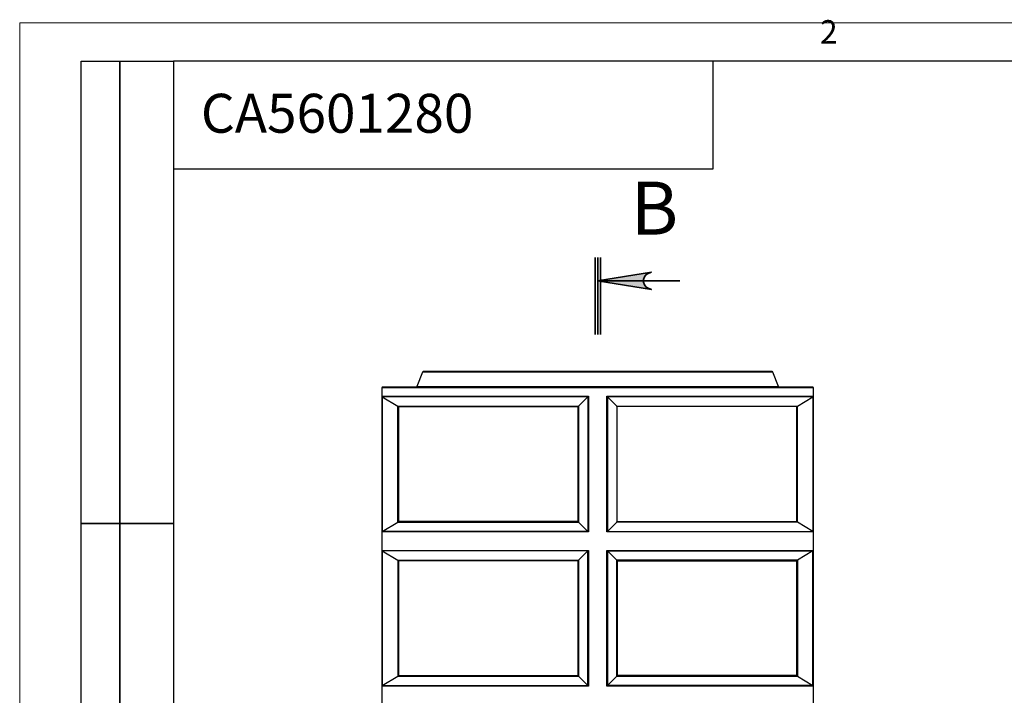
# Model space of a CAD drawing. Units: millimetres. Extents: x 2021.8 to 2038.4, y 981.4 to 1005.3.
# Drawn here: x 2021.8 to 2026.8, y 1001.9 to 1005.3 of the extents above; entities that cross this region are included whole.
import ezdxf

# ---------------------------------------------------------------- set-up
doc = ezdxf.new("R2010")
doc.units = ezdxf.units.MM
for name, color, linetype in [('PDF2_Geometry', 7, 'Continuous'), ('PDF2_Text', 7, 'Continuous'), ('PDF_Geometry', 7, 'Continuous'), ('PDF_Text', 7, 'Continuous')]:
    doc.layers.add(name, color=color, linetype=linetype)
doc.layers.add('PDF2_Solid Fills', color=9, linetype='Continuous', true_color=0x808080)
doc.styles.add('PDF Arial', font='arial.ttf')
doc.styles.add('PDF Century Gothic', font='GOTHIC.TTF')

msp = doc.modelspace()

# ---------------------------------------------------------------- hatches: boundary and pattern name
at = {"layer": 'PDF2_Solid Fills', "transparency": 33554559}
h = msp.add_hatch(color=7, dxfattribs=at)
h.paths.add_polyline_path([(2024.9818, 1004.059), (2024.968, 1004.0534), (2024.9555, 1004.0465), (2024.9457, 1004.0354), (2024.9416, 1004.0215), (2024.9416, 1004.0076), (2024.9457, 1003.9937), (2024.9555, 1003.9826), (2024.968, 1003.9756), (2024.9818, 1003.9701), (2024.7068, 1004.0145)], flags=0)
h.paths.add_polyline_path([(2024.9818, 998.2784), (2024.968, 998.2729), (2024.9555, 998.2659), (2024.9457, 998.2548), (2024.9416, 998.2409), (2024.9416, 998.227), (2024.9457, 998.2131), (2024.9555, 998.202), (2024.968, 998.1937), (2024.9818, 998.1895), (2024.7068, 998.234)], flags=0)

# ---------------------------------------------------------------- linework, layer by layer
at = {"layer": 'PDF2_Geometry', "lineweight": 35}
for points in [[(2024.6938, 1004.1333), (2024.6938, 1003.7396)], [(2024.7076, 1004.1333), (2024.7076, 1003.7396)], [(2024.7214, 1004.1333), (2024.7214, 1003.7396)], [(2025.1263, 1004.0145), (2024.7068, 1004.0145)]]:
    msp.add_lwpolyline(points, dxfattribs=at)
msp.add_lwpolyline([(2024.9818, 1004.059), (2024.968, 1004.0534), (2024.9555, 1004.0465), (2024.9457, 1004.0354), (2024.9416, 1004.0215), (2024.9416, 1004.0076), (2024.9457, 1003.9937), (2024.9555, 1003.9826), (2024.968, 1003.9756), (2024.9818, 1003.9701), (2024.7068, 1004.0145)], close=True, dxfattribs=at)
at = {"layer": 'PDF2_Geometry', "lineweight": 25}
for points in [[(2025.6346, 1003.4715), (2025.6332, 1003.4715), (2025.6318, 1003.4729), (2025.6305, 1003.4743), (2025.6013, 1003.5479), (2025.6013, 1003.5493), (2025.5999, 1003.5493), (2025.5985, 1003.5506), (2025.5971, 1003.5506), (2025.5957, 1003.5506), (2025.593, 1003.5506), (2025.5874, 1003.5506), (2025.5818, 1003.5506), (2025.5749, 1003.5506), (2025.5666, 1003.5506), (2025.5568, 1003.5506), (2025.5443, 1003.5506), (2025.5318, 1003.5506), (2025.518, 1003.5506), (2025.5027, 1003.5506), (2025.4874, 1003.5506), (2025.4693, 1003.5506), (2025.4499, 1003.5506), (2025.4305, 1003.5506), (2025.4096, 1003.5506), (2025.3874, 1003.5506), (2025.3638, 1003.5506), (2025.3402, 1003.5506), (2025.3152, 1003.5506), (2025.2888, 1003.5506), (2025.261, 1003.5506), (2025.2332, 1003.5506), (2025.2041, 1003.5506), (2025.1749, 1003.5506), (2025.1443, 1003.5506), (2025.1138, 1003.5506), (2025.0818, 1003.5506), (2025.0499, 1003.5506), (2025.0166, 1003.5506), (2024.9832, 1003.5506), (2024.9499, 1003.5506), (2024.9166, 1003.5506), (2024.8818, 1003.5506), (2024.8471, 1003.5506), (2024.8124, 1003.5506), (2024.7777, 1003.5506), (2024.7416, 1003.5506), (2024.7068, 1003.5506), (2024.6721, 1003.5506), (2024.636, 1003.5506), (2024.6013, 1003.5506), (2024.5666, 1003.5506), (2024.5318, 1003.5506), (2024.4971, 1003.5506), (2024.4638, 1003.5506), (2024.4305, 1003.5506), (2024.3971, 1003.5506), (2024.3638, 1003.5506), (2024.3318, 1003.5506), (2024.2999, 1003.5506), (2024.2693, 1003.5506), (2024.2388, 1003.5506), (2024.2096, 1003.5506), (2024.1805, 1003.5506), (2024.1527, 1003.5506), (2024.1249, 1003.5506), (2024.0985, 1003.5506), (2024.0735, 1003.5506), (2024.0499, 1003.5506), (2024.0263, 1003.5506), (2024.0041, 1003.5506), (2023.9832, 1003.5506), (2023.9638, 1003.5506), (2023.9443, 1003.5506), (2023.9263, 1003.5506), (2023.911, 1003.5506), (2023.8957, 1003.5506), (2023.8818, 1003.5506), (2023.8693, 1003.5506), (2023.8582, 1003.5506), (2023.8471, 1003.5506), (2023.8388, 1003.5506), (2023.8318, 1003.5506), (2023.8263, 1003.5506), (2023.8207, 1003.5506), (2023.818, 1003.5506), (2023.8166, 1003.5506), (2023.8152, 1003.5506), (2023.8138, 1003.5493), (2023.8124, 1003.5479), (2023.7832, 1003.4743), (2023.7818, 1003.4729), (2023.7805, 1003.4715), (2023.7791, 1003.4715)], [(2025.6013, 1003.5479), (2025.5999, 1003.5479), (2025.5985, 1003.5479), (2025.5957, 1003.5479), (2025.5902, 1003.5479), (2025.5846, 1003.5479), (2025.5763, 1003.5479), (2025.568, 1003.5479), (2025.5568, 1003.5479), (2025.5457, 1003.5479), (2025.5332, 1003.5479), (2025.5193, 1003.5479), (2025.5041, 1003.5479), (2025.4874, 1003.5479), (2025.4693, 1003.5479), (2025.4499, 1003.5479), (2025.4305, 1003.5479), (2025.4096, 1003.5479), (2025.3874, 1003.5479), (2025.3638, 1003.5479), (2025.3388, 1003.5479), (2025.3138, 1003.5479), (2025.2874, 1003.5479), (2025.261, 1003.5479), (2025.2332, 1003.5479), (2025.2041, 1003.5479), (2025.1735, 1003.5479), (2025.1443, 1003.5479), (2025.1124, 1003.5479), (2025.0818, 1003.5479), (2025.0485, 1003.5479), (2025.0166, 1003.5479), (2024.9832, 1003.5479), (2024.9499, 1003.5479), (2024.9152, 1003.5479), (2024.8818, 1003.5479), (2024.8471, 1003.5479), (2024.8124, 1003.5479), (2024.7777, 1003.5479), (2024.7416, 1003.5479), (2024.7068, 1003.5479), (2024.6721, 1003.5479), (2024.6374, 1003.5479), (2024.6013, 1003.5479), (2024.5666, 1003.5479), (2024.5318, 1003.5479), (2024.4985, 1003.5479), (2024.4638, 1003.5479), (2024.4305, 1003.5479), (2024.3971, 1003.5479), (2024.3652, 1003.5479), (2024.3318, 1003.5479), (2024.3013, 1003.5479), (2024.2693, 1003.5479), (2024.2402, 1003.5479), (2024.2096, 1003.5479), (2024.1818, 1003.5479), (2024.1527, 1003.5479), (2024.1263, 1003.5479), (2024.0999, 1003.5479), (2024.0749, 1003.5479), (2024.0499, 1003.5479), (2024.0263, 1003.5479), (2024.0041, 1003.5479), (2023.9832, 1003.5479), (2023.9638, 1003.5479), (2023.9443, 1003.5479), (2023.9263, 1003.5479), (2023.9096, 1003.5479), (2023.8943, 1003.5479), (2023.8805, 1003.5479), (2023.868, 1003.5479), (2023.8568, 1003.5479), (2023.8457, 1003.5479), (2023.8374, 1003.5479), (2023.8291, 1003.5479), (2023.8235, 1003.5479), (2023.8193, 1003.5479), (2023.8152, 1003.5479), (2023.8138, 1003.5479), (2023.8124, 1003.5479)], [(2025.8096, 998.702), (2025.8096, 1003.4673), (2025.8096, 1003.4687), (2025.8082, 1003.4701), (2025.8068, 1003.4715), (2025.8055, 1003.4715), (2025.8041, 1003.4715), (2025.8013, 1003.4715), (2025.7985, 1003.4715), (2025.793, 1003.4715), (2025.786, 1003.4715), (2025.7791, 1003.4715), (2025.7693, 1003.4715), (2025.7582, 1003.4715), (2025.7471, 1003.4715), (2025.7332, 1003.4715), (2025.7193, 1003.4715), (2025.7027, 1003.4715), (2025.686, 1003.4715), (2025.668, 1003.4715), (2025.6485, 1003.4715), (2025.6277, 1003.4715), (2025.6055, 1003.4715), (2025.5832, 1003.4715), (2025.5582, 1003.4715), (2025.5332, 1003.4715), (2025.5068, 1003.4715), (2025.4805, 1003.4715), (2025.4513, 1003.4715), (2025.4235, 1003.4715), (2025.393, 1003.4715), (2025.3624, 1003.4715), (2025.3305, 1003.4715), (2025.2971, 1003.4715), (2025.2652, 1003.4715), (2025.2305, 1003.4715), (2025.1957, 1003.4715), (2025.161, 1003.4715), (2025.1249, 1003.4715), (2025.0888, 1003.4715), (2025.0513, 1003.4715), (2025.0152, 1003.4715), (2024.9777, 1003.4715), (2024.9388, 1003.4715), (2024.9013, 1003.4715), (2024.8624, 1003.4715), (2024.8235, 1003.4715), (2024.7846, 1003.4715), (2024.7457, 1003.4715), (2024.7068, 1003.4715), (2024.668, 1003.4715), (2024.6291, 1003.4715), (2024.5902, 1003.4715), (2024.5513, 1003.4715), (2024.5124, 1003.4715), (2024.4749, 1003.4715), (2024.4374, 1003.4715), (2024.3985, 1003.4715), (2024.3624, 1003.4715), (2024.3249, 1003.4715), (2024.2888, 1003.4715), (2024.2527, 1003.4715), (2024.218, 1003.4715), (2024.1832, 1003.4715), (2024.1499, 1003.4715), (2024.1166, 1003.4715), (2024.0832, 1003.4715), (2024.0513, 1003.4715), (2024.0207, 1003.4715), (2023.9916, 1003.4715), (2023.9624, 1003.4715), (2023.9332, 1003.4715), (2023.9068, 1003.4715), (2023.8805, 1003.4715), (2023.8555, 1003.4715), (2023.8305, 1003.4715), (2023.8082, 1003.4715), (2023.786, 1003.4715), (2023.7652, 1003.4715), (2023.7457, 1003.4715), (2023.7277, 1003.4715), (2023.711, 1003.4715), (2023.6943, 1003.4715), (2023.6805, 1003.4715), (2023.6666, 1003.4715), (2023.6555, 1003.4715), (2023.6443, 1003.4715), (2023.636, 1003.4715), (2023.6277, 1003.4715), (2023.6207, 1003.4715), (2023.6152, 1003.4715), (2023.6124, 1003.4715), (2023.6096, 1003.4715), (2023.6082, 1003.4715), (2023.6068, 1003.4715), (2023.6055, 1003.4701), (2023.6055, 1003.4687), (2023.6041, 1003.4687), (2023.6041, 1003.4673), (2023.6041, 998.702)], [(2025.8096, 1003.4673), (2025.8082, 1003.4673), (2025.8055, 1003.4673), (2025.8013, 1003.4673), (2025.7971, 1003.4673), (2025.7902, 1003.4673), (2025.7818, 1003.4673), (2025.7735, 1003.4673), (2025.7624, 1003.4673), (2025.7499, 1003.4673), (2025.7374, 1003.4673), (2025.7221, 1003.4673), (2025.7068, 1003.4673), (2025.6902, 1003.4673), (2025.6707, 1003.4673), (2025.6513, 1003.4673), (2025.6305, 1003.4673), (2025.6096, 1003.4673), (2025.586, 1003.4673), (2025.5624, 1003.4673), (2025.536, 1003.4673), (2025.5096, 1003.4673), (2025.4832, 1003.4673), (2025.4541, 1003.4673), (2025.4249, 1003.4673), (2025.3957, 1003.4673), (2025.3638, 1003.4673), (2025.3318, 1003.4673), (2025.2999, 1003.4673), (2025.2666, 1003.4673), (2025.2318, 1003.4673), (2025.1971, 1003.4673), (2025.1624, 1003.4673), (2025.1263, 1003.4673), (2025.0902, 1003.4673), (2025.0527, 1003.4673), (2025.0152, 1003.4673), (2024.9777, 1003.4673), (2024.9402, 1003.4673), (2024.9013, 1003.4673), (2024.8624, 1003.4673), (2024.8235, 1003.4673), (2024.7846, 1003.4673), (2024.7457, 1003.4673), (2024.7068, 1003.4673), (2024.668, 1003.4673), (2024.6291, 1003.4673), (2024.5902, 1003.4673), (2024.5513, 1003.4673), (2024.5124, 1003.4673), (2024.4735, 1003.4673), (2024.436, 1003.4673), (2024.3985, 1003.4673), (2024.361, 1003.4673), (2024.3235, 1003.4673), (2024.2874, 1003.4673), (2024.2513, 1003.4673), (2024.2166, 1003.4673), (2024.1818, 1003.4673), (2024.1471, 1003.4673), (2024.1138, 1003.4673), (2024.0818, 1003.4673), (2024.0499, 1003.4673), (2024.018, 1003.4673), (2023.9888, 1003.4673), (2023.9596, 1003.4673), (2023.9305, 1003.4673), (2023.9041, 1003.4673), (2023.8777, 1003.4673), (2023.8527, 1003.4673), (2023.8277, 1003.4673), (2023.8055, 1003.4673), (2023.7832, 1003.4673), (2023.7624, 1003.4673), (2023.743, 1003.4673), (2023.7249, 1003.4673), (2023.7068, 1003.4673), (2023.6916, 1003.4673), (2023.6763, 1003.4673), (2023.6638, 1003.4673), (2023.6513, 1003.4673), (2023.6402, 1003.4673), (2023.6318, 1003.4673), (2023.6235, 1003.4673), (2023.6166, 1003.4673), (2023.6124, 1003.4673), (2023.6082, 1003.4673), (2023.6055, 1003.4673), (2023.6041, 1003.4673)], [(2023.7832, 1003.4743), (2023.7846, 1003.4743), (2023.7874, 1003.4743), (2023.7916, 1003.4743), (2023.7971, 1003.4743), (2023.8041, 1003.4743), (2023.8124, 1003.4743), (2023.8221, 1003.4743), (2023.8318, 1003.4743), (2023.8443, 1003.4743), (2023.8582, 1003.4743), (2023.8735, 1003.4743), (2023.8888, 1003.4743), (2023.9068, 1003.4743), (2023.9249, 1003.4743), (2023.9443, 1003.4743), (2023.9652, 1003.4743), (2023.9874, 1003.4743), (2024.011, 1003.4743), (2024.0346, 1003.4743), (2024.0596, 1003.4743), (2024.086, 1003.4743), (2024.1124, 1003.4743), (2024.1402, 1003.4743), (2024.1693, 1003.4743), (2024.1985, 1003.4743), (2024.2291, 1003.4743), (2024.261, 1003.4743), (2024.2916, 1003.4743), (2024.3249, 1003.4743), (2024.3568, 1003.4743), (2024.3902, 1003.4743), (2024.4249, 1003.4743), (2024.4596, 1003.4743), (2024.4943, 1003.4743), (2024.5291, 1003.4743), (2024.5638, 1003.4743), (2024.5999, 1003.4743), (2024.6346, 1003.4743), (2024.6707, 1003.4743), (2024.7068, 1003.4743), (2024.743, 1003.4743), (2024.7791, 1003.4743), (2024.8138, 1003.4743), (2024.8499, 1003.4743), (2024.8846, 1003.4743), (2024.9193, 1003.4743), (2024.9541, 1003.4743), (2024.9888, 1003.4743), (2025.0235, 1003.4743), (2025.0568, 1003.4743), (2025.0888, 1003.4743), (2025.1221, 1003.4743), (2025.1541, 1003.4743), (2025.1846, 1003.4743), (2025.2152, 1003.4743), (2025.2443, 1003.4743), (2025.2735, 1003.4743), (2025.3013, 1003.4743), (2025.3277, 1003.4743), (2025.3541, 1003.4743), (2025.3791, 1003.4743), (2025.4027, 1003.4743), (2025.4263, 1003.4743), (2025.4485, 1003.4743), (2025.4693, 1003.4743), (2025.4888, 1003.4743), (2025.5068, 1003.4743), (2025.5249, 1003.4743), (2025.5402, 1003.4743), (2025.5555, 1003.4743), (2025.5693, 1003.4743), (2025.5818, 1003.4743), (2025.593, 1003.4743), (2025.6013, 1003.4743), (2025.6096, 1003.4743), (2025.6166, 1003.4743), (2025.6221, 1003.4743), (2025.6263, 1003.4743), (2025.6291, 1003.4743), (2025.6305, 1003.4743)], [(2023.6055, 1003.4243), (2023.6068, 1003.4229), (2023.6068, 1003.4215), (2023.686, 1003.3743), (2023.6874, 1003.3729), (2023.6888, 1003.3715), (2023.693, 1003.3715), (2023.6985, 1003.3715), (2023.7055, 1003.3715), (2023.7138, 1003.3715), (2023.7249, 1003.3715), (2023.736, 1003.3715), (2023.7485, 1003.3715), (2023.7624, 1003.3715), (2023.7777, 1003.3715), (2023.7943, 1003.3715), (2023.8124, 1003.3715), (2023.8305, 1003.3715), (2023.8513, 1003.3715), (2023.8721, 1003.3715), (2023.8957, 1003.3715), (2023.9193, 1003.3715), (2023.9443, 1003.3715), (2023.9693, 1003.3715), (2023.9971, 1003.3715), (2024.0249, 1003.3715), (2024.0527, 1003.3715), (2024.0832, 1003.3715), (2024.1138, 1003.3715), (2024.1443, 1003.3715), (2024.1777, 1003.3715), (2024.2096, 1003.3715), (2024.243, 1003.3715), (2024.2777, 1003.3715), (2024.3124, 1003.3715), (2024.3485, 1003.3715), (2024.3832, 1003.3715), (2024.4207, 1003.3715), (2024.4568, 1003.3715), (2024.4943, 1003.3715), (2024.5318, 1003.3715), (2024.5693, 1003.3715), (2024.6068, 1003.3715), (2024.6082, 1003.3729), (2024.6096, 1003.3743), (2024.6096, 1002.7812), (2024.6568, 1002.734), (2024.6166, 1002.734), (2024.5777, 1002.734), (2024.5374, 1002.734), (2024.4985, 1002.734), (2024.4596, 1002.734), (2024.4221, 1002.734), (2024.3832, 1002.734), (2024.3457, 1002.734), (2024.3082, 1002.734), (2024.2721, 1002.734), (2024.236, 1002.734), (2024.1999, 1002.734), (2024.1652, 1002.734), (2024.1305, 1002.734), (2024.0971, 1002.734), (2024.0652, 1002.734), (2024.0332, 1002.734), (2024.0013, 1002.734), (2023.9721, 1002.734), (2023.943, 1002.734), (2023.9152, 1002.734), (2023.8874, 1002.734), (2023.8624, 1002.734), (2023.8374, 1002.734), (2023.8138, 1002.734), (2023.7902, 1002.734), (2023.7693, 1002.734), (2023.7485, 1002.734), (2023.7305, 1002.734), (2023.7124, 1002.734), (2023.6957, 1002.734), (2023.6805, 1002.734), (2023.668, 1002.734), (2023.6555, 1002.734), (2023.6443, 1002.734), (2023.6346, 1002.734), (2023.6263, 1002.734), (2023.6193, 1002.734), (2023.6138, 1002.734), (2023.6096, 1002.734), (2023.6068, 1002.734), (2023.6055, 1002.7312)], [(2024.6596, 1003.4243), (2024.6582, 1003.4229), (2024.6568, 1003.4215), (2024.6166, 1003.4215), (2024.5777, 1003.4215), (2024.5374, 1003.4215), (2024.4985, 1003.4215), (2024.4596, 1003.4215), (2024.4221, 1003.4215), (2024.3832, 1003.4215), (2024.3457, 1003.4215), (2024.3082, 1003.4215), (2024.2721, 1003.4215), (2024.236, 1003.4215), (2024.1999, 1003.4215), (2024.1652, 1003.4215), (2024.1305, 1003.4215), (2024.0971, 1003.4215), (2024.0652, 1003.4215), (2024.0332, 1003.4215), (2024.0013, 1003.4215), (2023.9721, 1003.4215), (2023.943, 1003.4215), (2023.9152, 1003.4215), (2023.8874, 1003.4215), (2023.8624, 1003.4215), (2023.8374, 1003.4215), (2023.8138, 1003.4215), (2023.7902, 1003.4215), (2023.7693, 1003.4215), (2023.7485, 1003.4215), (2023.7305, 1003.4215), (2023.7124, 1003.4215), (2023.6957, 1003.4215), (2023.6805, 1003.4215), (2023.668, 1003.4215), (2023.6555, 1003.4215), (2023.6443, 1003.4215), (2023.6346, 1003.4215), (2023.6263, 1003.4215), (2023.6193, 1003.4215), (2023.6138, 1003.4215), (2023.6096, 1003.4215), (2023.6068, 1003.4215), (2023.6068, 1002.734), (2023.686, 1002.7812), (2023.6902, 1002.7812), (2023.6957, 1002.7812), (2023.7027, 1002.7812), (2023.7124, 1002.7812), (2023.7221, 1002.7812), (2023.7332, 1002.7812), (2023.7457, 1002.7812), (2023.7596, 1002.7812), (2023.7749, 1002.7812), (2023.7916, 1002.7812), (2023.8096, 1002.7812), (2023.8291, 1002.7812), (2023.8485, 1002.7812), (2023.8707, 1002.7812), (2023.893, 1002.7812), (2023.918, 1002.7812), (2023.943, 1002.7812), (2023.968, 1002.7812), (2023.9957, 1002.7812), (2024.0235, 1002.7812), (2024.0527, 1002.7812), (2024.0818, 1002.7812), (2024.1138, 1002.7812), (2024.1443, 1002.7812), (2024.1777, 1002.7812), (2024.2096, 1002.7812), (2024.2443, 1002.7812), (2024.2791, 1002.7812), (2024.3138, 1002.7812), (2024.3499, 1002.7812), (2024.386, 1002.7812), (2024.4221, 1002.7812), (2024.4582, 1002.7812), (2024.4957, 1002.7812), (2024.5332, 1002.7812), (2024.5721, 1002.7812), (2024.6096, 1002.7812), (2024.6082, 1002.7826), (2024.6068, 1002.784), (2024.6068, 1002.7854), (2024.6068, 1003.3715)], [(2023.6068, 1003.4215), (2023.6068, 1003.4215)], [(2024.6068, 1002.7854), (2024.5693, 1002.7854), (2024.5318, 1002.7854), (2024.4943, 1002.7854), (2024.4568, 1002.7854), (2024.4207, 1002.7854), (2024.3832, 1002.7854), (2024.3485, 1002.7854), (2024.3124, 1002.7854), (2024.2777, 1002.7854), (2024.243, 1002.7854), (2024.2096, 1002.7854), (2024.1777, 1002.7854), (2024.1443, 1002.7854), (2024.1138, 1002.7854), (2024.0832, 1002.7854), (2024.0527, 1002.7854), (2024.0249, 1002.7854), (2023.9971, 1002.7854), (2023.9693, 1002.7854), (2023.9443, 1002.7854), (2023.9193, 1002.7854), (2023.8957, 1002.7854), (2023.8721, 1002.7854), (2023.8513, 1002.7854), (2023.8305, 1002.7854), (2023.8124, 1002.7854), (2023.7943, 1002.7854), (2023.7777, 1002.7854), (2023.7624, 1002.7854), (2023.7485, 1002.7854), (2023.736, 1002.7854), (2023.7249, 1002.7854), (2023.7138, 1002.7854), (2023.7055, 1002.7854), (2023.6985, 1002.7854), (2023.693, 1002.7854), (2023.6888, 1002.7854), (2023.6888, 1002.784), (2023.6874, 1002.7826), (2023.686, 1002.7812), (2023.686, 1003.3743), (2023.6902, 1003.3743), (2023.6957, 1003.3743), (2023.7027, 1003.3743), (2023.7124, 1003.3743), (2023.7221, 1003.3743), (2023.7332, 1003.3743), (2023.7457, 1003.3743), (2023.7596, 1003.3743), (2023.7749, 1003.3743), (2023.7916, 1003.3743), (2023.8096, 1003.3743), (2023.8291, 1003.3743), (2023.8485, 1003.3743), (2023.8707, 1003.3743), (2023.893, 1003.3743), (2023.918, 1003.3743), (2023.943, 1003.3743), (2023.968, 1003.3743), (2023.9957, 1003.3743), (2024.0235, 1003.3743), (2024.0527, 1003.3743), (2024.0818, 1003.3743), (2024.1138, 1003.3743), (2024.1443, 1003.3743), (2024.1777, 1003.3743), (2024.2096, 1003.3743), (2024.2443, 1003.3743), (2024.2791, 1003.3743), (2024.3138, 1003.3743), (2024.3499, 1003.3743), (2024.386, 1003.3743), (2024.4221, 1003.3743), (2024.4582, 1003.3743), (2024.4957, 1003.3743), (2024.5332, 1003.3743), (2024.5721, 1003.3743), (2024.6096, 1003.3743), (2024.6568, 1003.4215), (2024.6568, 1002.734), (2024.6582, 1002.734), (2024.6596, 1002.7312)], [(2024.6568, 1003.4215), (2024.6568, 1003.4215)], [(2024.7541, 1003.4243), (2024.7555, 1003.4229), (2024.7568, 1003.4215), (2024.7568, 1002.734), (2024.7971, 1002.734), (2024.836, 1002.734), (2024.8763, 1002.734), (2024.9152, 1002.734), (2024.9541, 1002.734), (2024.9916, 1002.734), (2025.0305, 1002.734), (2025.068, 1002.734), (2025.1055, 1002.734), (2025.1416, 1002.734), (2025.1777, 1002.734), (2025.2138, 1002.734), (2025.2485, 1002.734), (2025.2832, 1002.734), (2025.3166, 1002.734), (2025.3485, 1002.734), (2025.3805, 1002.734), (2025.4124, 1002.734), (2025.4416, 1002.734), (2025.4707, 1002.734), (2025.4985, 1002.734), (2025.5263, 1002.734), (2025.5527, 1002.734), (2025.5763, 1002.734), (2025.6013, 1002.734), (2025.6235, 1002.734), (2025.6443, 1002.734), (2025.6652, 1002.734), (2025.6832, 1002.734), (2025.7013, 1002.734), (2025.718, 1002.734), (2025.7332, 1002.734), (2025.7471, 1002.734), (2025.7582, 1002.734), (2025.7693, 1002.734), (2025.7791, 1002.734), (2025.7874, 1002.734), (2025.7943, 1002.734), (2025.7999, 1002.734), (2025.8041, 1002.734), (2025.8068, 1002.734), (2025.8082, 1002.7312)], [(2025.8082, 1003.4243), (2025.8068, 1003.4229), (2025.8068, 1003.4215), (2025.8041, 1003.4215), (2025.7999, 1003.4215), (2025.7943, 1003.4215), (2025.7874, 1003.4215), (2025.7791, 1003.4215), (2025.7693, 1003.4215), (2025.7582, 1003.4215), (2025.7471, 1003.4215), (2025.7332, 1003.4215), (2025.718, 1003.4215), (2025.7013, 1003.4215), (2025.6832, 1003.4215), (2025.6652, 1003.4215), (2025.6443, 1003.4215), (2025.6235, 1003.4215), (2025.6013, 1003.4215), (2025.5763, 1003.4215), (2025.5527, 1003.4215), (2025.5263, 1003.4215), (2025.4985, 1003.4215), (2025.4707, 1003.4215), (2025.4416, 1003.4215), (2025.4124, 1003.4215), (2025.3805, 1003.4215), (2025.3485, 1003.4215), (2025.3166, 1003.4215), (2025.2832, 1003.4215), (2025.2485, 1003.4215), (2025.2138, 1003.4215), (2025.1777, 1003.4215), (2025.1416, 1003.4215), (2025.1055, 1003.4215), (2025.068, 1003.4215), (2025.0305, 1003.4215), (2024.9916, 1003.4215), (2024.9541, 1003.4215), (2024.9152, 1003.4215), (2024.8763, 1003.4215), (2024.836, 1003.4215), (2024.7971, 1003.4215), (2024.7568, 1003.4215), (2024.8041, 1003.3743), (2024.8041, 1002.7812), (2024.8055, 1002.7826), (2024.8068, 1002.784), (2024.8068, 1002.7854), (2024.8068, 1003.3715), (2024.8055, 1003.3729), (2024.8041, 1003.3743), (2024.8416, 1003.3743), (2024.8805, 1003.3743), (2024.918, 1003.3743), (2024.9555, 1003.3743), (2024.9916, 1003.3743), (2025.0291, 1003.3743), (2025.0652, 1003.3743), (2025.0999, 1003.3743), (2025.1346, 1003.3743), (2025.1693, 1003.3743), (2025.2041, 1003.3743), (2025.236, 1003.3743), (2025.2693, 1003.3743), (2025.3013, 1003.3743), (2025.3318, 1003.3743), (2025.361, 1003.3743), (2025.3902, 1003.3743), (2025.418, 1003.3743), (2025.4457, 1003.3743), (2025.4721, 1003.3743), (2025.4957, 1003.3743), (2025.5207, 1003.3743), (2025.543, 1003.3743), (2025.5652, 1003.3743), (2025.5846, 1003.3743), (2025.6041, 1003.3743), (2025.6221, 1003.3743), (2025.6388, 1003.3743), (2025.6541, 1003.3743), (2025.668, 1003.3743), (2025.6805, 1003.3743), (2025.6916, 1003.3743), (2025.7013, 1003.3743), (2025.711, 1003.3743), (2025.718, 1003.3743), (2025.7235, 1003.3743), (2025.7277, 1003.3743), (2025.8068, 1003.4215), (2025.8068, 1002.734), (2025.7277, 1002.7812), (2025.7235, 1002.7812), (2025.718, 1002.7812), (2025.711, 1002.7812), (2025.7013, 1002.7812), (2025.6916, 1002.7812), (2025.6805, 1002.7812), (2025.668, 1002.7812), (2025.6541, 1002.7812), (2025.6388, 1002.7812), (2025.6221, 1002.7812), (2025.6041, 1002.7812), (2025.5846, 1002.7812), (2025.5652, 1002.7812), (2025.543, 1002.7812), (2025.5207, 1002.7812), (2025.4957, 1002.7812), (2025.4721, 1002.7812), (2025.4457, 1002.7812), (2025.418, 1002.7812), (2025.3902, 1002.7812), (2025.361, 1002.7812), (2025.3318, 1002.7812), (2025.3013, 1002.7812), (2025.2693, 1002.7812), (2025.236, 1002.7812), (2025.2041, 1002.7812), (2025.1693, 1002.7812), (2025.1346, 1002.7812), (2025.0999, 1002.7812), (2025.0652, 1002.7812), (2025.0291, 1002.7812), (2024.9916, 1002.7812), (2024.9555, 1002.7812), (2024.918, 1002.7812), (2024.8805, 1002.7812), (2024.8416, 1002.7812), (2024.8041, 1002.7812), (2024.7568, 1002.734), (2024.7555, 1002.734), (2024.7541, 1002.7312)], [(2024.7568, 1003.4215), (2024.7568, 1003.4215)], [(2025.8068, 1003.4215), (2025.8068, 1003.4215)], [(2023.686, 1003.3743), (2023.686, 1003.3743)], [(2023.6888, 1003.3715), (2023.6888, 1002.7854)], [(2024.6096, 1003.3743), (2024.6096, 1003.3743)], [(2024.8041, 1003.3743), (2024.8041, 1003.3743)], [(2024.8068, 1002.7854), (2024.8457, 1002.7854), (2024.8832, 1002.7854), (2024.9193, 1002.7854), (2024.9568, 1002.7854), (2024.9943, 1002.7854), (2025.0305, 1002.7854), (2025.0652, 1002.7854), (2025.1013, 1002.7854), (2025.136, 1002.7854), (2025.1707, 1002.7854), (2025.2041, 1002.7854), (2025.236, 1002.7854), (2025.2693, 1002.7854), (2025.2999, 1002.7854), (2025.3305, 1002.7854), (2025.361, 1002.7854), (2025.3888, 1002.7854), (2025.4166, 1002.7854), (2025.4443, 1002.7854), (2025.4693, 1002.7854), (2025.4943, 1002.7854), (2025.518, 1002.7854), (2025.5416, 1002.7854), (2025.5624, 1002.7854), (2025.5832, 1002.7854), (2025.6013, 1002.7854), (2025.6193, 1002.7854), (2025.636, 1002.7854), (2025.6513, 1002.7854), (2025.6652, 1002.7854), (2025.6777, 1002.7854), (2025.6902, 1002.7854), (2025.6999, 1002.7854), (2025.7082, 1002.7854), (2025.7152, 1002.7854), (2025.7207, 1002.7854), (2025.7249, 1002.7854), (2025.7263, 1002.784), (2025.7263, 1002.7826), (2025.7277, 1002.7812), (2025.7277, 1003.3743), (2025.7263, 1003.3729), (2025.7263, 1003.3715), (2025.7249, 1003.3715), (2025.7207, 1003.3715), (2025.7152, 1003.3715), (2025.7082, 1003.3715), (2025.6999, 1003.3715), (2025.6902, 1003.3715), (2025.6777, 1003.3715), (2025.6652, 1003.3715), (2025.6513, 1003.3715), (2025.636, 1003.3715), (2025.6193, 1003.3715), (2025.6013, 1003.3715), (2025.5832, 1003.3715), (2025.5624, 1003.3715), (2025.5416, 1003.3715), (2025.518, 1003.3715), (2025.4943, 1003.3715), (2025.4693, 1003.3715), (2025.4443, 1003.3715), (2025.4166, 1003.3715), (2025.3888, 1003.3715), (2025.361, 1003.3715), (2025.3305, 1003.3715), (2025.2999, 1003.3715), (2025.2693, 1003.3715), (2025.236, 1003.3715), (2025.2041, 1003.3715), (2025.1707, 1003.3715), (2025.136, 1003.3715), (2025.1013, 1003.3715), (2025.0652, 1003.3715), (2025.0305, 1003.3715), (2024.9943, 1003.3715), (2024.9568, 1003.3715), (2024.9193, 1003.3715), (2024.8832, 1003.3715), (2024.8457, 1003.3715), (2024.8068, 1003.3715)], [(2025.7249, 1002.7854), (2025.7249, 1003.3715)], [(2025.7277, 1003.3743), (2025.7277, 1003.3743)], [(2023.686, 1002.7812), (2023.686, 1002.7812)], [(2024.6096, 1002.7812), (2024.6096, 1002.7812)], [(2024.8041, 1002.7812), (2024.8041, 1002.7812)], [(2025.7277, 1002.7812), (2025.7277, 1002.7812)], [(2023.6068, 1002.734), (2023.6068, 1002.734)], [(2024.6568, 1002.734), (2024.6568, 1002.734)], [(2024.7568, 1002.734), (2024.7568, 1002.734)], [(2025.8068, 1002.734), (2025.8068, 1002.734)], [(2023.6055, 1002.6368), (2023.6068, 1002.6354), (2023.6068, 1002.634), (2023.6068, 1001.9465), (2023.686, 1001.9937), (2023.6902, 1001.9937), (2023.6957, 1001.9937), (2023.7027, 1001.9937), (2023.7124, 1001.9937), (2023.7221, 1001.9937), (2023.7332, 1001.9937), (2023.7457, 1001.9937), (2023.7596, 1001.9937), (2023.7749, 1001.9937), (2023.7916, 1001.9937), (2023.8096, 1001.9937), (2023.8291, 1001.9937), (2023.8485, 1001.9937), (2023.8707, 1001.9937), (2023.893, 1001.9937), (2023.918, 1001.9937), (2023.943, 1001.9937), (2023.968, 1001.9937), (2023.9957, 1001.9937), (2024.0235, 1001.9937), (2024.0527, 1001.9937), (2024.0818, 1001.9937), (2024.1138, 1001.9937), (2024.1443, 1001.9937), (2024.1777, 1001.9937), (2024.2096, 1001.9937), (2024.2443, 1001.9937), (2024.2791, 1001.9937), (2024.3138, 1001.9937), (2024.3499, 1001.9937), (2024.386, 1001.9937), (2024.4221, 1001.9937), (2024.4582, 1001.9937), (2024.4957, 1001.9937), (2024.5332, 1001.9937), (2024.5721, 1001.9937), (2024.6096, 1001.9937), (2024.6082, 1001.9951), (2024.6068, 1001.9965), (2024.6068, 1001.9979), (2024.6068, 1002.584)], [(2024.6596, 1002.6368), (2024.6582, 1002.6354), (2024.6568, 1002.634), (2024.6166, 1002.634), (2024.5777, 1002.634), (2024.5374, 1002.634), (2024.4985, 1002.634), (2024.4596, 1002.634), (2024.4221, 1002.634), (2024.3832, 1002.634), (2024.3457, 1002.634), (2024.3082, 1002.634), (2024.2721, 1002.634), (2024.236, 1002.634), (2024.1999, 1002.634), (2024.1652, 1002.634), (2024.1305, 1002.634), (2024.0971, 1002.634), (2024.0652, 1002.634), (2024.0332, 1002.634), (2024.0013, 1002.634), (2023.9721, 1002.634), (2023.943, 1002.634), (2023.9152, 1002.634), (2023.8874, 1002.634), (2023.8624, 1002.634), (2023.8374, 1002.634), (2023.8138, 1002.634), (2023.7902, 1002.634), (2023.7693, 1002.634), (2023.7485, 1002.634), (2023.7305, 1002.634), (2023.7124, 1002.634), (2023.6957, 1002.634), (2023.6805, 1002.634), (2023.668, 1002.634), (2023.6555, 1002.634), (2023.6443, 1002.634), (2023.6346, 1002.634), (2023.6263, 1002.634), (2023.6193, 1002.634), (2023.6138, 1002.634), (2023.6096, 1002.634), (2023.6068, 1002.634), (2023.686, 1002.5868), (2023.6902, 1002.5868), (2023.6957, 1002.5868), (2023.7027, 1002.5868), (2023.7124, 1002.5868), (2023.7221, 1002.5868), (2023.7332, 1002.5868), (2023.7457, 1002.5868), (2023.7596, 1002.5868), (2023.7749, 1002.5868), (2023.7916, 1002.5868), (2023.8096, 1002.5868), (2023.8291, 1002.5868), (2023.8485, 1002.5868), (2023.8707, 1002.5868), (2023.893, 1002.5868), (2023.918, 1002.5868), (2023.943, 1002.5868), (2023.968, 1002.5868), (2023.9957, 1002.5868), (2024.0235, 1002.5868), (2024.0527, 1002.5868), (2024.0818, 1002.5868), (2024.1138, 1002.5868), (2024.1443, 1002.5868), (2024.1777, 1002.5868), (2024.2096, 1002.5868), (2024.2443, 1002.5868), (2024.2791, 1002.5868), (2024.3138, 1002.5868), (2024.3499, 1002.5868), (2024.386, 1002.5868), (2024.4221, 1002.5868), (2024.4582, 1002.5868), (2024.4957, 1002.5868), (2024.5332, 1002.5868), (2024.5721, 1002.5868), (2024.6096, 1002.5868), (2024.6082, 1002.5854), (2024.6068, 1002.584), (2024.5693, 1002.584), (2024.5318, 1002.584), (2024.4943, 1002.584), (2024.4568, 1002.584), (2024.4207, 1002.584), (2024.3832, 1002.584), (2024.3485, 1002.584), (2024.3124, 1002.584), (2024.2777, 1002.584), (2024.243, 1002.584), (2024.2096, 1002.584), (2024.1777, 1002.584), (2024.1443, 1002.584), (2024.1138, 1002.584), (2024.0832, 1002.584), (2024.0527, 1002.584), (2024.0249, 1002.584), (2023.9971, 1002.584), (2023.9693, 1002.584), (2023.9443, 1002.584), (2023.9193, 1002.584), (2023.8957, 1002.584), (2023.8721, 1002.584), (2023.8513, 1002.584), (2023.8305, 1002.584), (2023.8124, 1002.584), (2023.7943, 1002.584), (2023.7777, 1002.584), (2023.7624, 1002.584), (2023.7485, 1002.584), (2023.736, 1002.584), (2023.7249, 1002.584), (2023.7138, 1002.584), (2023.7055, 1002.584), (2023.6985, 1002.584), (2023.693, 1002.584), (2023.6888, 1002.584), (2023.6874, 1002.5854), (2023.686, 1002.5868), (2023.686, 1001.9937), (2023.6874, 1001.9951), (2023.6888, 1001.9965), (2023.6888, 1001.9979), (2023.693, 1001.9979), (2023.6985, 1001.9979), (2023.7055, 1001.9979), (2023.7138, 1001.9979), (2023.7249, 1001.9979), (2023.736, 1001.9979), (2023.7485, 1001.9979), (2023.7624, 1001.9979), (2023.7777, 1001.9979), (2023.7943, 1001.9979), (2023.8124, 1001.9979), (2023.8305, 1001.9979), (2023.8513, 1001.9979), (2023.8721, 1001.9979), (2023.8957, 1001.9979), (2023.9193, 1001.9979), (2023.9443, 1001.9979), (2023.9693, 1001.9979), (2023.9971, 1001.9979), (2024.0249, 1001.9979), (2024.0527, 1001.9979), (2024.0832, 1001.9979), (2024.1138, 1001.9979), (2024.1443, 1001.9979), (2024.1777, 1001.9979), (2024.2096, 1001.9979), (2024.243, 1001.9979), (2024.2777, 1001.9979), (2024.3124, 1001.9979), (2024.3485, 1001.9979), (2024.3832, 1001.9979), (2024.4207, 1001.9979), (2024.4568, 1001.9979), (2024.4943, 1001.9979), (2024.5318, 1001.9979), (2024.5693, 1001.9979), (2024.6068, 1001.9979)], [(2023.6068, 1002.634), (2023.6068, 1002.634)], [(2024.6568, 1002.634), (2024.6568, 1002.634)], [(2024.7541, 1002.6368), (2024.7555, 1002.6354), (2024.7568, 1002.634), (2024.7568, 1001.9465), (2024.7555, 1001.9465), (2024.7541, 1001.9437)], [(2025.8082, 1001.9437), (2025.8068, 1001.9465), (2025.8041, 1001.9465), (2025.7999, 1001.9465), (2025.7943, 1001.9465), (2025.7874, 1001.9465), (2025.7791, 1001.9465), (2025.7693, 1001.9465), (2025.7582, 1001.9465), (2025.7471, 1001.9465), (2025.7332, 1001.9465), (2025.718, 1001.9465), (2025.7013, 1001.9465), (2025.6832, 1001.9465), (2025.6652, 1001.9465), (2025.6443, 1001.9465), (2025.6235, 1001.9465), (2025.6013, 1001.9465), (2025.5763, 1001.9465), (2025.5527, 1001.9465), (2025.5263, 1001.9465), (2025.4985, 1001.9465), (2025.4707, 1001.9465), (2025.4416, 1001.9465), (2025.4124, 1001.9465), (2025.3805, 1001.9465), (2025.3485, 1001.9465), (2025.3166, 1001.9465), (2025.2832, 1001.9465), (2025.2485, 1001.9465), (2025.2138, 1001.9465), (2025.1777, 1001.9465), (2025.1416, 1001.9465), (2025.1055, 1001.9465), (2025.068, 1001.9465), (2025.0305, 1001.9465), (2024.9916, 1001.9465), (2024.9541, 1001.9465), (2024.9152, 1001.9465), (2024.8763, 1001.9465), (2024.836, 1001.9465), (2024.7971, 1001.9465), (2024.7568, 1001.9465), (2024.8041, 1001.9937), (2024.8416, 1001.9937), (2024.8805, 1001.9937), (2024.918, 1001.9937), (2024.9555, 1001.9937), (2024.9916, 1001.9937), (2025.0291, 1001.9937), (2025.0652, 1001.9937), (2025.0999, 1001.9937), (2025.1346, 1001.9937), (2025.1693, 1001.9937), (2025.2041, 1001.9937), (2025.236, 1001.9937), (2025.2693, 1001.9937), (2025.3013, 1001.9937), (2025.3318, 1001.9937), (2025.361, 1001.9937), (2025.3902, 1001.9937), (2025.418, 1001.9937), (2025.4457, 1001.9937), (2025.4721, 1001.9937), (2025.4957, 1001.9937), (2025.5207, 1001.9937), (2025.543, 1001.9937), (2025.5652, 1001.9937), (2025.5846, 1001.9937), (2025.6041, 1001.9937), (2025.6221, 1001.9937), (2025.6388, 1001.9937), (2025.6541, 1001.9937), (2025.668, 1001.9937), (2025.6805, 1001.9937), (2025.6916, 1001.9937), (2025.7013, 1001.9937), (2025.711, 1001.9937), (2025.718, 1001.9937), (2025.7235, 1001.9937), (2025.7277, 1001.9937), (2025.8068, 1001.9465), (2025.8068, 1002.634), (2025.7277, 1002.5868), (2025.7235, 1002.5868), (2025.718, 1002.5868), (2025.711, 1002.5868), (2025.7013, 1002.5868), (2025.6916, 1002.5868), (2025.6805, 1002.5868), (2025.668, 1002.5868), (2025.6541, 1002.5868), (2025.6388, 1002.5868), (2025.6221, 1002.5868), (2025.6041, 1002.5868), (2025.5846, 1002.5868), (2025.5652, 1002.5868), (2025.543, 1002.5868), (2025.5207, 1002.5868), (2025.4957, 1002.5868), (2025.4721, 1002.5868), (2025.4457, 1002.5868), (2025.418, 1002.5868), (2025.3902, 1002.5868), (2025.361, 1002.5868), (2025.3318, 1002.5868), (2025.3013, 1002.5868), (2025.2693, 1002.5868), (2025.236, 1002.5868), (2025.2041, 1002.5868), (2025.1693, 1002.5868), (2025.1346, 1002.5868), (2025.0999, 1002.5868), (2025.0652, 1002.5868), (2025.0291, 1002.5868), (2024.9916, 1002.5868), (2024.9555, 1002.5868), (2024.918, 1002.5868), (2024.8805, 1002.5868), (2024.8416, 1002.5868), (2024.8041, 1002.5868), (2024.8055, 1002.5854), (2024.8068, 1002.584), (2024.8457, 1002.584), (2024.8832, 1002.584), (2024.9193, 1002.584), (2024.9568, 1002.584), (2024.9943, 1002.584), (2025.0305, 1002.584), (2025.0652, 1002.584), (2025.1013, 1002.584), (2025.136, 1002.584), (2025.1707, 1002.584), (2025.2041, 1002.584), (2025.236, 1002.584), (2025.2693, 1002.584), (2025.2999, 1002.584), (2025.3305, 1002.584), (2025.361, 1002.584), (2025.3888, 1002.584), (2025.4166, 1002.584), (2025.4443, 1002.584), (2025.4693, 1002.584), (2025.4943, 1002.584), (2025.518, 1002.584), (2025.5416, 1002.584), (2025.5624, 1002.584), (2025.5832, 1002.584), (2025.6013, 1002.584), (2025.6193, 1002.584), (2025.636, 1002.584), (2025.6513, 1002.584), (2025.6652, 1002.584), (2025.6777, 1002.584), (2025.6902, 1002.584), (2025.6999, 1002.584), (2025.7082, 1002.584), (2025.7152, 1002.584), (2025.7207, 1002.584), (2025.7249, 1002.584), (2025.7263, 1002.584), (2025.7263, 1002.5854), (2025.7277, 1002.5868), (2025.7277, 1001.9937), (2025.7263, 1001.9951), (2025.7263, 1001.9965), (2025.7249, 1001.9979), (2025.7207, 1001.9979), (2025.7152, 1001.9979), (2025.7082, 1001.9979), (2025.6999, 1001.9979), (2025.6902, 1001.9979), (2025.6777, 1001.9979), (2025.6652, 1001.9979), (2025.6513, 1001.9979), (2025.636, 1001.9979), (2025.6193, 1001.9979), (2025.6013, 1001.9979), (2025.5832, 1001.9979), (2025.5624, 1001.9979), (2025.5416, 1001.9979), (2025.518, 1001.9979), (2025.4943, 1001.9979), (2025.4693, 1001.9979), (2025.4443, 1001.9979), (2025.4166, 1001.9979), (2025.3888, 1001.9979), (2025.361, 1001.9979), (2025.3305, 1001.9979), (2025.2999, 1001.9979), (2025.2693, 1001.9979), (2025.236, 1001.9979), (2025.2041, 1001.9979), (2025.1707, 1001.9979), (2025.136, 1001.9979), (2025.1013, 1001.9979), (2025.0652, 1001.9979), (2025.0305, 1001.9979), (2024.9943, 1001.9979), (2024.9568, 1001.9979), (2024.9193, 1001.9979), (2024.8832, 1001.9979), (2024.8457, 1001.9979), (2024.8068, 1001.9979), (2024.8068, 1001.9965), (2024.8055, 1001.9951), (2024.8041, 1001.9937), (2024.8041, 1002.5868), (2024.7568, 1002.634), (2024.7971, 1002.634), (2024.836, 1002.634), (2024.8763, 1002.634), (2024.9152, 1002.634), (2024.9541, 1002.634), (2024.9916, 1002.634), (2025.0305, 1002.634), (2025.068, 1002.634), (2025.1055, 1002.634), (2025.1416, 1002.634), (2025.1777, 1002.634), (2025.2138, 1002.634), (2025.2485, 1002.634), (2025.2832, 1002.634), (2025.3166, 1002.634), (2025.3485, 1002.634), (2025.3805, 1002.634), (2025.4124, 1002.634), (2025.4416, 1002.634), (2025.4707, 1002.634), (2025.4985, 1002.634), (2025.5263, 1002.634), (2025.5527, 1002.634), (2025.5763, 1002.634), (2025.6013, 1002.634), (2025.6235, 1002.634), (2025.6443, 1002.634), (2025.6652, 1002.634), (2025.6832, 1002.634), (2025.7013, 1002.634), (2025.718, 1002.634), (2025.7332, 1002.634), (2025.7471, 1002.634), (2025.7582, 1002.634), (2025.7693, 1002.634), (2025.7791, 1002.634), (2025.7874, 1002.634), (2025.7943, 1002.634), (2025.7999, 1002.634), (2025.8041, 1002.634), (2025.8068, 1002.634), (2025.8068, 1002.6354), (2025.8082, 1002.6368)], [(2024.7568, 1002.634), (2024.7568, 1002.634)], [(2025.8068, 1002.634), (2025.8068, 1002.634)], [(2023.686, 1002.5868), (2023.686, 1002.5868)], [(2023.6888, 1002.584), (2023.6888, 1001.9979)], [(2024.6096, 1002.5868), (2024.6096, 1002.5868)], [(2024.8041, 1002.5868), (2024.8041, 1002.5868)], [(2024.8068, 1002.584), (2024.8068, 1001.9979)], [(2025.7249, 1001.9979), (2025.7249, 1002.584)], [(2025.7277, 1002.5868), (2025.7277, 1002.5868)], [(2023.6055, 1001.9437), (2023.6068, 1001.9465), (2023.6096, 1001.9465), (2023.6138, 1001.9465), (2023.6193, 1001.9465), (2023.6263, 1001.9465), (2023.6346, 1001.9465), (2023.6443, 1001.9465), (2023.6555, 1001.9465), (2023.668, 1001.9465), (2023.6805, 1001.9465), (2023.6957, 1001.9465), (2023.7124, 1001.9465), (2023.7305, 1001.9465), (2023.7485, 1001.9465), (2023.7693, 1001.9465), (2023.7902, 1001.9465), (2023.8138, 1001.9465), (2023.8374, 1001.9465), (2023.8624, 1001.9465), (2023.8874, 1001.9465), (2023.9152, 1001.9465), (2023.943, 1001.9465), (2023.9721, 1001.9465), (2024.0013, 1001.9465), (2024.0332, 1001.9465), (2024.0652, 1001.9465), (2024.0971, 1001.9465), (2024.1305, 1001.9465), (2024.1652, 1001.9465), (2024.1999, 1001.9465), (2024.236, 1001.9465), (2024.2721, 1001.9465), (2024.3082, 1001.9465), (2024.3457, 1001.9465), (2024.3832, 1001.9465), (2024.4221, 1001.9465), (2024.4596, 1001.9465), (2024.4985, 1001.9465), (2024.5374, 1001.9465), (2024.5777, 1001.9465), (2024.6166, 1001.9465), (2024.6568, 1001.9465), (2024.6582, 1001.9465), (2024.6596, 1001.9437)], [(2023.6068, 1001.9465), (2023.6068, 1001.9465)], [(2023.686, 1001.9937), (2023.686, 1001.9937)], [(2024.6096, 1001.9937), (2024.6096, 1001.9937)], [(2024.6568, 1001.9465), (2024.6568, 1001.9465)], [(2024.7568, 1001.9465), (2024.7568, 1001.9465)], [(2024.8041, 1001.9937), (2024.8041, 1001.9937)], [(2025.7277, 1001.9937), (2025.7277, 1001.9937)], [(2025.8068, 1001.9465), (2025.8068, 1001.9465)]]:
    msp.add_lwpolyline(points, dxfattribs=at)
for points in [[(2024.6596, 1003.4243), (2024.6596, 1002.7312), (2024.6207, 1002.7312), (2024.5818, 1002.7312), (2024.543, 1002.7312), (2024.5055, 1002.7312), (2024.4666, 1002.7312), (2024.4291, 1002.7312), (2024.3916, 1002.7312), (2024.3541, 1002.7312), (2024.318, 1002.7312), (2024.2818, 1002.7312), (2024.2457, 1002.7312), (2024.211, 1002.7312), (2024.1763, 1002.7312), (2024.1416, 1002.7312), (2024.1096, 1002.7312), (2024.0763, 1002.7312), (2024.0457, 1002.7312), (2024.0138, 1002.7312), (2023.9846, 1002.7312), (2023.9555, 1002.7312), (2023.9277, 1002.7312), (2023.8999, 1002.7312), (2023.8749, 1002.7312), (2023.8499, 1002.7312), (2023.8249, 1002.7312), (2023.8027, 1002.7312), (2023.7805, 1002.7312), (2023.7596, 1002.7312), (2023.7402, 1002.7312), (2023.7221, 1002.7312), (2023.7055, 1002.7312), (2023.6902, 1002.7312), (2023.6749, 1002.7312), (2023.6624, 1002.7312), (2023.6513, 1002.7312), (2023.6402, 1002.7312), (2023.6305, 1002.7312), (2023.6235, 1002.7312), (2023.6166, 1002.7312), (2023.611, 1002.7312), (2023.6082, 1002.7312), (2023.6055, 1002.7312), (2023.6055, 1003.4243), (2023.6082, 1003.4243), (2023.611, 1003.4243), (2023.6166, 1003.4243), (2023.6235, 1003.4243), (2023.6305, 1003.4243), (2023.6402, 1003.4243), (2023.6513, 1003.4243), (2023.6624, 1003.4243), (2023.6749, 1003.4243), (2023.6902, 1003.4243), (2023.7055, 1003.4243), (2023.7221, 1003.4243), (2023.7402, 1003.4243), (2023.7596, 1003.4243), (2023.7805, 1003.4243), (2023.8027, 1003.4243), (2023.8249, 1003.4243), (2023.8499, 1003.4243), (2023.8749, 1003.4243), (2023.8999, 1003.4243), (2023.9277, 1003.4243), (2023.9555, 1003.4243), (2023.9846, 1003.4243), (2024.0138, 1003.4243), (2024.0457, 1003.4243), (2024.0763, 1003.4243), (2024.1096, 1003.4243), (2024.1416, 1003.4243), (2024.1763, 1003.4243), (2024.211, 1003.4243), (2024.2457, 1003.4243), (2024.2818, 1003.4243), (2024.318, 1003.4243), (2024.3541, 1003.4243), (2024.3916, 1003.4243), (2024.4291, 1003.4243), (2024.4666, 1003.4243), (2024.5055, 1003.4243), (2024.543, 1003.4243), (2024.5818, 1003.4243), (2024.6207, 1003.4243)], [(2024.7541, 1003.4243), (2024.793, 1003.4243), (2024.8318, 1003.4243), (2024.8707, 1003.4243), (2024.9082, 1003.4243), (2024.9471, 1003.4243), (2024.9846, 1003.4243), (2025.0221, 1003.4243), (2025.0596, 1003.4243), (2025.0957, 1003.4243), (2025.1318, 1003.4243), (2025.168, 1003.4243), (2025.2027, 1003.4243), (2025.2374, 1003.4243), (2025.2721, 1003.4243), (2025.3041, 1003.4243), (2025.3374, 1003.4243), (2025.3693, 1003.4243), (2025.3999, 1003.4243), (2025.4291, 1003.4243), (2025.4582, 1003.4243), (2025.486, 1003.4243), (2025.5138, 1003.4243), (2025.5402, 1003.4243), (2025.5652, 1003.4243), (2025.5888, 1003.4243), (2025.611, 1003.4243), (2025.6332, 1003.4243), (2025.6541, 1003.4243), (2025.6735, 1003.4243), (2025.6916, 1003.4243), (2025.7082, 1003.4243), (2025.7235, 1003.4243), (2025.7388, 1003.4243), (2025.7513, 1003.4243), (2025.7638, 1003.4243), (2025.7735, 1003.4243), (2025.7832, 1003.4243), (2025.7902, 1003.4243), (2025.7971, 1003.4243), (2025.8027, 1003.4243), (2025.8055, 1003.4243), (2025.8082, 1003.4243), (2025.8082, 1002.7312), (2025.8055, 1002.7312), (2025.8027, 1002.7312), (2025.7971, 1002.7312), (2025.7902, 1002.7312), (2025.7832, 1002.7312), (2025.7735, 1002.7312), (2025.7638, 1002.7312), (2025.7513, 1002.7312), (2025.7388, 1002.7312), (2025.7235, 1002.7312), (2025.7082, 1002.7312), (2025.6916, 1002.7312), (2025.6735, 1002.7312), (2025.6541, 1002.7312), (2025.6332, 1002.7312), (2025.611, 1002.7312), (2025.5888, 1002.7312), (2025.5652, 1002.7312), (2025.5402, 1002.7312), (2025.5138, 1002.7312), (2025.486, 1002.7312), (2025.4582, 1002.7312), (2025.4291, 1002.7312), (2025.3999, 1002.7312), (2025.3693, 1002.7312), (2025.3374, 1002.7312), (2025.3041, 1002.7312), (2025.2721, 1002.7312), (2025.2374, 1002.7312), (2025.2027, 1002.7312), (2025.168, 1002.7312), (2025.1318, 1002.7312), (2025.0957, 1002.7312), (2025.0596, 1002.7312), (2025.0221, 1002.7312), (2024.9846, 1002.7312), (2024.9471, 1002.7312), (2024.9082, 1002.7312), (2024.8707, 1002.7312), (2024.8318, 1002.7312), (2024.793, 1002.7312), (2024.7541, 1002.7312)], [(2024.6596, 1002.6368), (2024.6596, 1001.9437), (2024.6207, 1001.9437), (2024.5818, 1001.9437), (2024.543, 1001.9437), (2024.5055, 1001.9437), (2024.4666, 1001.9437), (2024.4291, 1001.9437), (2024.3916, 1001.9437), (2024.3541, 1001.9437), (2024.318, 1001.9437), (2024.2818, 1001.9437), (2024.2457, 1001.9437), (2024.211, 1001.9437), (2024.1763, 1001.9437), (2024.1416, 1001.9437), (2024.1096, 1001.9437), (2024.0763, 1001.9437), (2024.0457, 1001.9437), (2024.0138, 1001.9437), (2023.9846, 1001.9437), (2023.9555, 1001.9437), (2023.9277, 1001.9437), (2023.8999, 1001.9437), (2023.8749, 1001.9437), (2023.8499, 1001.9437), (2023.8249, 1001.9437), (2023.8027, 1001.9437), (2023.7805, 1001.9437), (2023.7596, 1001.9437), (2023.7402, 1001.9437), (2023.7221, 1001.9437), (2023.7055, 1001.9437), (2023.6902, 1001.9437), (2023.6749, 1001.9437), (2023.6624, 1001.9437), (2023.6513, 1001.9437), (2023.6402, 1001.9437), (2023.6305, 1001.9437), (2023.6235, 1001.9437), (2023.6166, 1001.9437), (2023.611, 1001.9437), (2023.6082, 1001.9437), (2023.6055, 1001.9437), (2023.6055, 1002.6368), (2023.6082, 1002.6368), (2023.611, 1002.6368), (2023.6166, 1002.6368), (2023.6235, 1002.6368), (2023.6305, 1002.6368), (2023.6402, 1002.6368), (2023.6513, 1002.6368), (2023.6624, 1002.6368), (2023.6749, 1002.6368), (2023.6902, 1002.6368), (2023.7055, 1002.6368), (2023.7221, 1002.6368), (2023.7402, 1002.6368), (2023.7596, 1002.6368), (2023.7805, 1002.6368), (2023.8027, 1002.6368), (2023.8249, 1002.6368), (2023.8499, 1002.6368), (2023.8749, 1002.6368), (2023.8999, 1002.6368), (2023.9277, 1002.6368), (2023.9555, 1002.6368), (2023.9846, 1002.6368), (2024.0138, 1002.6368), (2024.0457, 1002.6368), (2024.0763, 1002.6368), (2024.1096, 1002.6368), (2024.1416, 1002.6368), (2024.1763, 1002.6368), (2024.211, 1002.6368), (2024.2457, 1002.6368), (2024.2818, 1002.6368), (2024.318, 1002.6368), (2024.3541, 1002.6368), (2024.3916, 1002.6368), (2024.4291, 1002.6368), (2024.4666, 1002.6368), (2024.5055, 1002.6368), (2024.543, 1002.6368), (2024.5818, 1002.6368), (2024.6207, 1002.6368)], [(2024.6096, 1002.5868), (2024.6096, 1001.9937), (2024.6568, 1001.9465), (2024.6568, 1002.634)], [(2024.7541, 1001.9437), (2024.7541, 1002.6368), (2024.793, 1002.6368), (2024.8318, 1002.6368), (2024.8707, 1002.6368), (2024.9082, 1002.6368), (2024.9471, 1002.6368), (2024.9846, 1002.6368), (2025.0221, 1002.6368), (2025.0596, 1002.6368), (2025.0957, 1002.6368), (2025.1318, 1002.6368), (2025.168, 1002.6368), (2025.2027, 1002.6368), (2025.2374, 1002.6368), (2025.2721, 1002.6368), (2025.3041, 1002.6368), (2025.3374, 1002.6368), (2025.3693, 1002.6368), (2025.3999, 1002.6368), (2025.4291, 1002.6368), (2025.4582, 1002.6368), (2025.486, 1002.6368), (2025.5138, 1002.6368), (2025.5402, 1002.6368), (2025.5652, 1002.6368), (2025.5888, 1002.6368), (2025.611, 1002.6368), (2025.6332, 1002.6368), (2025.6541, 1002.6368), (2025.6735, 1002.6368), (2025.6916, 1002.6368), (2025.7082, 1002.6368), (2025.7235, 1002.6368), (2025.7388, 1002.6368), (2025.7513, 1002.6368), (2025.7638, 1002.6368), (2025.7735, 1002.6368), (2025.7832, 1002.6368), (2025.7902, 1002.6368), (2025.7971, 1002.6368), (2025.8027, 1002.6368), (2025.8055, 1002.6368), (2025.8082, 1002.6368), (2025.8082, 1001.9437), (2025.8055, 1001.9437), (2025.8027, 1001.9437), (2025.7971, 1001.9437), (2025.7902, 1001.9437), (2025.7832, 1001.9437), (2025.7735, 1001.9437), (2025.7638, 1001.9437), (2025.7513, 1001.9437), (2025.7388, 1001.9437), (2025.7235, 1001.9437), (2025.7082, 1001.9437), (2025.6916, 1001.9437), (2025.6735, 1001.9437), (2025.6541, 1001.9437), (2025.6332, 1001.9437), (2025.611, 1001.9437), (2025.5888, 1001.9437), (2025.5652, 1001.9437), (2025.5402, 1001.9437), (2025.5138, 1001.9437), (2025.486, 1001.9437), (2025.4582, 1001.9437), (2025.4291, 1001.9437), (2025.3999, 1001.9437), (2025.3693, 1001.9437), (2025.3374, 1001.9437), (2025.3041, 1001.9437), (2025.2721, 1001.9437), (2025.2374, 1001.9437), (2025.2027, 1001.9437), (2025.168, 1001.9437), (2025.1318, 1001.9437), (2025.0957, 1001.9437), (2025.0596, 1001.9437), (2025.0221, 1001.9437), (2024.9846, 1001.9437), (2024.9471, 1001.9437), (2024.9082, 1001.9437), (2024.8707, 1001.9437), (2024.8318, 1001.9437), (2024.793, 1001.9437)]]:
    msp.add_lwpolyline(points, close=True, dxfattribs=at)
at = {"layer": 'PDF_Geometry', "lineweight": 18}
msp.add_lwpolyline([(2038.2893, 993.6417), (2021.7546, 993.6417), (2021.7546, 1005.3334), (2038.2893, 1005.3334)], close=True, dxfattribs=at)
at = {"layer": 'PDF_Geometry', "lineweight": 25}
for points in [[(2022.0685, 1000.4125), (2022.0685, 1005.1375), (2022.5407, 1005.1375), (2022.5407, 993.8375), (2022.0685, 993.8375), (2022.0685, 999.5459), (2022.5407, 999.5459)], [(2022.5407, 1000.4125), (2022.0685, 1000.4125), (2022.0685, 1005.1375)], [(2022.5407, 1004.5862), (2025.2977, 1004.5862), (2025.2977, 1005.1375)]]:
    msp.add_lwpolyline(points, dxfattribs=at)
for points in [[(2022.2657, 1005.1375), (2022.2657, 1000.4125)], [(2022.5407, 1005.1375), (2022.5407, 993.8375), (2038.0921, 993.8375), (2038.0921, 1005.1375)], [(2022.0685, 1002.775), (2022.5407, 1002.775)]]:
    msp.add_lwpolyline(points, close=True, dxfattribs=at)

# ---------------------------------------------------------------- texts
at = {"layer": 'PDF2_Text', "insert": (2024.8757, 1004.1657), "char_height": 0.271, "attachment_point": 7, "style": 'PDF Arial'}
msp.add_mtext('B', dxfattribs=at)
at = {"layer": 'PDF_Text', "attachment_point": 7}
for s, insert, char_height, style in [('2', (2025.8423, 1005.1894), 0.1197, 'PDF Century Gothic'), ('{\\fArial|b0|i0|c204|p34;CA}5601280', (2022.6802, 1004.7711), 0.198839, 'PDF Arial')]:
    msp.add_mtext(s, dxfattribs=dict(at, insert=insert, char_height=char_height, style=style))

doc.saveas('drawing.dxf')
